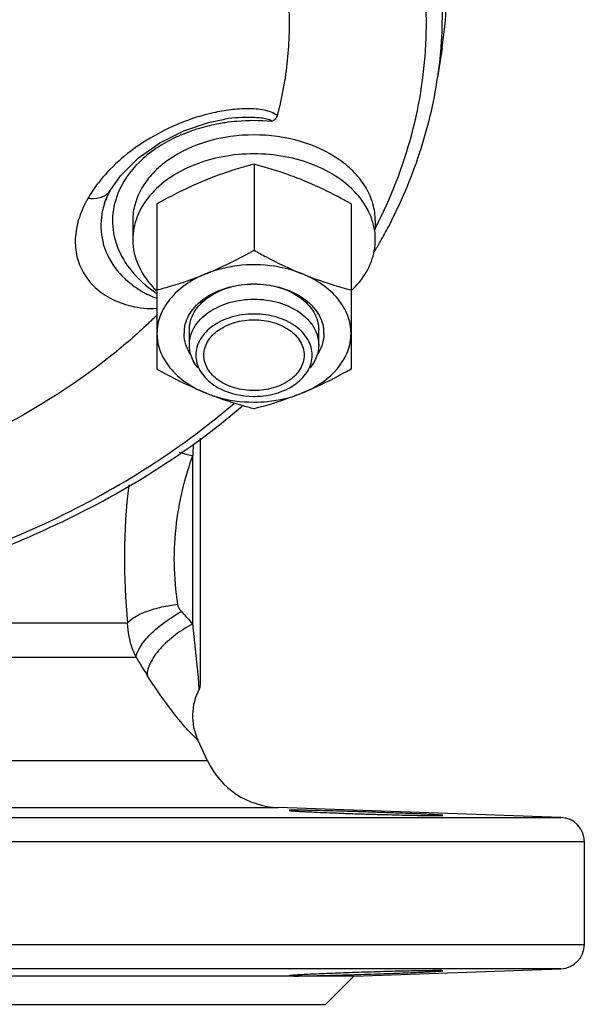
# Model space of a CAD drawing. Units: millimetres. Extents: x -314 to 898, y -862 to 1001.
# Drawn here: x 349 to 419, y -357 to -235 of the extents above; entities that cross this region are included whole.
import ezdxf

# ---------------------------------------------------------------- set-up
doc = ezdxf.new("R2010")
doc.units = ezdxf.units.MM
doc.header["$LTSCALE"] = 30.734
doc.layers.add('ALL_FEATURE', color=7, linetype='CONTINUOUS')

msp = doc.modelspace()

# ---------------------------------------------------------------- linework, layer by layer
at = {"layer": 'ALL_FEATURE', "color": 40, "linetype": 'Continuous'}
for p, q in [((401.38, -238.35), (400.83, -241.99)), ((374.55, -247.13), (374.52, -247.13)), ((378.12, -252.71), (378.12, -263.35)), ((360.35, -255.93), (360.35, -255.93)), ((359.62, -257.56), (359.62, -257.57)), ((366.12, -257.61), (366.12, -278.05)), ((390.12, -257.61), (390.12, -278.05)), ((363.12, -259.7), (363.12, -262.03)), ((393.12, -259.7), (393.12, -260.79)), ((370.12, -275.04), (370.12, -273.17)), ((386.12, -275.04), (386.12, -273.17)), ((371.47, -286.57), (371.47, -317.11)), ((370.54, -309.53), (370.54, -288.71)), ((362.48, -309.42), (341.41, -309.42)), ((339.24, -313.65), (363.54, -313.65)), ((371.35, -317.59), (371.31, -316.99)), ((372.38, -326.46), (371.17, -323.86)), ((372.38, -326.46), (303.47, -326.46)), ((303.95, -332.23), (381.09, -332.23)), ((416.07, -333.45), (381.09, -332.23)), ((173.86, -333.45), (416.07, -333.45)), ((418.97, -336.45), (170.97, -336.45)), ((418.97, -349.15), (418.97, -336.45)), ((170.97, -349.15), (418.97, -349.15)), ((416.07, -352.15), (173.86, -352.15)), ((390.47, -353.05), (416.07, -352.15)), ((390.47, -353.05), (331.51, -353.05)), ((386.97, -356.55), (390.47, -353.05)), ((202.97, -356.55), (386.97, -356.55))]:
    msp.add_line(p, q, dxfattribs=at)
for points in [[(360.35, -255.93), (361.6, -254.15), (363.79, -251.97), (366.48, -250.06), (369.45, -248.57), (372.49, -247.54), (374.52, -247.13)], [(359.62, -257.56), (359.76, -257.18), (360.16, -256.29), (360.35, -255.93)]]:
    msp.add_lwpolyline(points, dxfattribs=at)
for centre, radius, start, end in [((348.32, -230.39), 53.65, 351.4753, 8.5236), ((347.67, -234.09), 53.75, 356.6995, 12.1067), ((348.09, -234.08), 53.33, 355.4215, 356.6522), ((347.64, -234.03), 53.79, 351.4935, 355.4167), ((377.17, -268.11), 20.65, 109.3328, 113.0634), ((377.46, -268.9), 21.5, 107.3322, 109.3457), ((377.57, -269.25), 21.87, 106.4715, 107.3357), ((389.19, -296.5), 45.17, 112.2171, 113.8193), ((367.04, -296.5), 45.17, 66.1807, 67.7829), ((369.88, -260.91), 10.79, 152.4351, 158.8461), ((358.75, -255), 1.85, 318.3582, 326.615), ((358.8, -255.04), 1.79, 326.6463, 329.9474), ((370.47, -260.01), 9.9, 155.6639, 158.0487), ((369.21, -260.64), 10.07, 158.8866, 162.1805), ((338.69, -232.59), 61.23, 332.7723, 333.5614), ((337.12, -230.34), 65, 330.561, 331.5154), ((337.75, -230.68), 64.29, 331.5156, 332.4229), ((336.37, -229.92), 65.86, 329.3226, 330.5604), ((382.39, -260.18), 11.27, 313.9348, 318.9301), ((382.95, -260.68), 10.53, 318.9596, 321.5447), ((375.35, -254.86), 16.64, 235.2707, 235.9156), ((318, -222.64), 68.47, 313.4059, 314.7283), ((378.12, -281.26), 10.03, 89.5524, 90.4476), ((373.8, -273.63), 4.33, 172.2425, 179.9738), ((382.44, -273.63), 4.33, 0.0262, 7.7571), ((378.12, -271.38), 10.03, 269.5524, 270.4476), ((378.12, -265.2), 16.91, 269.7786, 270.2215), ((371.9, -279.73), 9.08, 250.4724, 261.3669), ((680.82, -302.08), 310.57, 177.3001, 177.5314), ((441.94, -301.54), 79.85, 173.3962, 185.6642), ((443.66, -241.71), 99.73, 221.652, 222.8448), ((497.52, -232.2), 156.8, 211.2966, 212.2424), ((377.51, -320.91), 7, 151.7004, 205), ((370.47, -317.11), 1, 331.7005, 360), ((381.44, -322.23), 10, 205, 268), ((415.97, -336.45), 3, 0, 88), ((415.97, -349.15), 3, 272, 360)]:
    msp.add_arc(centre, radius, start, end, dxfattribs=at)
for points, knots in [([(393.52, -259.85), (395.35, -256.17), (398.23, -248.5), (399.89, -236.41), (398.72, -224.27), (396.14, -216.54), (394.45, -212.82)], [0, 0, 0, 0, 0.253906, 0.501058, 0.747654, 1, 1, 1, 1]), ([(382.4, -232.96), (382.53, -235.26), (382.41, -239.9), (381.57, -244.47), (380.98, -246.71)], [0, 0, 0, 0, 0.497994, 1, 1, 1, 1]), ([(394.74, -260.45), (396.26, -257.53), (398.83, -251.52), (400.36, -245.17), (400.83, -241.99)], [0, 0, 0, 0, 0.506009, 1, 1, 1, 1]), ([(373.07, -246.36), (371.69, -246.67), (368.99, -247.53), (364.18, -249.92), (361.03, -252.43), (359.38, -254.37)], [0, 0, 0, 0, 0.265591, 0.525489, 1, 1, 1, 1]), ([(380.98, -246.71), (380.77, -246.53), (380.23, -246.25), (379.02, -245.93), (377.31, -245.81), (375.21, -245.95), (373.79, -246.2), (373.07, -246.36)], [0, 0, 0, 0, 0.103333, 0.218204, 0.466864, 0.729874, 1, 1, 1, 1]), ([(380.28, -247.42), (380.29, -247.4), (380.29, -247.35), (380.22, -247.31), (380.13, -247.26), (379.95, -247.19), (379.7, -247.13), (379.23, -247.04), (378.6, -246.97), (377.54, -246.92), (376.18, -246.94), (375.09, -247.05), (374.55, -247.13)], [0, 0, 0, 0, 0.009017, 0.021794, 0.040082, 0.062705, 0.116138, 0.176547, 0.305906, 0.441291, 0.719105, 1, 1, 1, 1]), ([(380.98, -246.71), (380.94, -246.87), (380.77, -247.18), (380.46, -247.37), (380.28, -247.42)], [0, 0, 0, 0, 0.460215, 1, 1, 1, 1]), ([(374.59, -247.58), (374.32, -247.62), (373.23, -247.79), (372.16, -248.05), (371.37, -248.28)], [0, 0, 0, 0, 0.252646, 1, 1, 1, 1]), ([(380.28, -247.42), (378.86, -247.3), (376.95, -247.29), (375.06, -247.51), (374.59, -247.58)], [0, 0, 0, 0, 0.75072, 1, 1, 1, 1]), ([(369.08, -249.1), (367.39, -249.82), (364.35, -251.63), (362.12, -254.44), (361.45, -255.93)], [0, 0, 0, 0, 0.530853, 1, 1, 1, 1]), ([(378.12, -249.09), (376.18, -249.09), (372.44, -249.6), (368.22, -251.51), (365.62, -253.71), (364.2, -255.55), (363.32, -257.58), (363.12, -259), (363.12, -259.7)], [0, 0, 0, 0, 0.287071, 0.553571, 0.675504, 0.78933, 0.896543, 1, 1, 1, 1]), ([(393.12, -259.7), (393.12, -259), (392.92, -257.58), (392.03, -255.55), (390.61, -253.71), (388.02, -251.51), (383.79, -249.6), (380.05, -249.09), (378.12, -249.09)], [0, 0, 0, 0, 0.103509, 0.210706, 0.324531, 0.44646, 0.712954, 1, 1, 1, 1]), ([(378.12, -251.43), (376.83, -251.43), (374.29, -251.66), (369.71, -252.95), (366.63, -254.93), (365.21, -256.63)], [0, 0, 0, 0, 0.270506, 0.532218, 1, 1, 1, 1]), ([(391.03, -256.63), (389.6, -254.93), (386.53, -252.95), (381.95, -251.66), (379.4, -251.43), (378.12, -251.43)], [0, 0, 0, 0, 0.467783, 0.729495, 1, 1, 1, 1]), ([(378.12, -252.71), (377.62, -252.84), (375.59, -253.4), (373.59, -254.08), (372.12, -254.68)], [0, 0, 0, 0, 0.244401, 1, 1, 1, 1]), ([(384.12, -254.68), (383.62, -254.48), (381.65, -253.72), (379.63, -253.11), (378.12, -252.71)], [0, 0, 0, 0, 0.255984, 1, 1, 1, 1]), ([(359.38, -254.37), (359.21, -254.57), (358.55, -255.39), (357.95, -256.26), (357.57, -256.94)], [0, 0, 0, 0, 0.258769, 1, 1, 1, 1]), ([(370.95, -255.18), (370.55, -255.36), (368.91, -256.11), (367.3, -256.95), (366.12, -257.61)], [0, 0, 0, 0, 0.246991, 1, 1, 1, 1]), ([(390.12, -257.61), (389.72, -257.39), (388.13, -256.52), (386.51, -255.72), (385.28, -255.18)], [0, 0, 0, 0, 0.252685, 1, 1, 1, 1]), ([(359.48, -256.71), (359.34, -256.78), (358.73, -256.99), (358.06, -257.01), (357.57, -256.94)], [0, 0, 0, 0, 0.233878, 1, 1, 1, 1]), ([(360.13, -256.23), (360.09, -256.28), (359.9, -256.47), (359.67, -256.63), (359.48, -256.71)], [0, 0, 0, 0, 0.24088, 1, 1, 1, 1]), ([(361.29, -256.31), (360.87, -257.34), (360.4, -259.58), (361.03, -263.01), (362.92, -266.13), (364.8, -267.8), (365.87, -268.53)], [0, 0, 0, 0, 0.236979, 0.473381, 0.72455, 1, 1, 1, 1]), ([(365.21, -256.63), (364.56, -257.41), (363.5, -259.11), (363.12, -261.08), (363.12, -262.03)], [0, 0, 0, 0, 0.515491, 1, 1, 1, 1]), ([(393.12, -262.03), (393.12, -261.08), (392.73, -259.11), (391.68, -257.41), (391.03, -256.63)], [0, 0, 0, 0, 0.484508, 1, 1, 1, 1]), ([(357.57, -256.94), (357.15, -257.68), (356.46, -259.19), (355.94, -261.54), (356.05, -263.84), (356.81, -265.98), (358.23, -267.87), (360.31, -269.38), (363, -270.39), (365.05, -270.6), (366.12, -270.5)], [0, 0, 0, 0, 0.126854, 0.244139, 0.354852, 0.463774, 0.576941, 0.700563, 0.840065, 1, 1, 1, 1]), ([(359.62, -257.57), (359.27, -258.67), (358.96, -261.02), (360, -264.5), (362.02, -266.91), (364.17, -268.44), (365.44, -269.05), (366.12, -269.28)], [0, 0, 0, 0, 0.233876, 0.466066, 0.717089, 0.855053, 1, 1, 1, 1]), ([(363.12, -262.03), (363.12, -263.16), (363.68, -265.53), (365.14, -267.45), (366.02, -268.3)], [0, 0, 0, 0, 0.479388, 1, 1, 1, 1]), ([(391.2, -267.23), (391.8, -266.47), (392.76, -264.83), (393.12, -262.94), (393.12, -262.03)], [0, 0, 0, 0, 0.514373, 1, 1, 1, 1]), ([(372.12, -266.28), (372.62, -266.07), (374.67, -265.19), (376.65, -264.17), (378.12, -263.35)], [0, 0, 0, 0, 0.245852, 1, 1, 1, 1]), ([(378.12, -263.35), (378.61, -263.63), (380.57, -264.69), (382.58, -265.65), (384.12, -266.28)], [0, 0, 0, 0, 0.253654, 1, 1, 1, 1]), ([(384.12, -266.28), (383.19, -265.9), (379.28, -264.77), (374.94, -265.13), (372.12, -266.28)], [0, 0, 0, 0, 0.247986, 1, 1, 1, 1]), ([(366.12, -268.25), (366.62, -268.12), (368.65, -267.57), (370.64, -266.88), (372.12, -266.28)], [0, 0, 0, 0, 0.244402, 1, 1, 1, 1]), ([(372.12, -266.28), (371.24, -266.64), (369.63, -267.49), (367.68, -269.25), (366.41, -271.34), (366.12, -272.88), (366.12, -273.63)], [0, 0, 0, 0, 0.282007, 0.540651, 0.777202, 1, 1, 1, 1]), ([(384.12, -266.28), (384.62, -266.48), (386.58, -267.24), (388.6, -267.86), (390.12, -268.25)], [0, 0, 0, 0, 0.255982, 1, 1, 1, 1]), ([(390.12, -273.63), (390.12, -272.88), (389.82, -271.34), (388.56, -269.25), (386.6, -267.49), (384.99, -266.64), (384.12, -266.28)], [0, 0, 0, 0, 0.222799, 0.45935, 0.717994, 1, 1, 1, 1]), ([(369.51, -273.05), (369.61, -272.28), (370.29, -270.69), (372.31, -268.91), (375.03, -267.77), (378.12, -267.38), (381.21, -267.77), (383.92, -268.91), (385.94, -270.69), (386.62, -272.28), (386.73, -273.05)], [0, 0, 0, 0, 0.105466, 0.224149, 0.357539, 0.5, 0.642461, 0.775851, 0.894534, 1, 1, 1, 1]), ([(370.12, -273.17), (370.12, -272.8), (370.23, -272.04), (370.87, -270.56), (372.47, -268.96), (375.09, -267.78), (377.09, -267.51), (378.12, -267.51)], [0, 0, 0, 0, 0.103512, 0.210966, 0.4457, 0.712531, 1, 1, 1, 1]), ([(378.12, -267.51), (379.15, -267.51), (381.15, -267.78), (383.77, -268.96), (385.36, -270.56), (386.01, -272.04), (386.12, -272.8), (386.12, -273.17)], [0, 0, 0, 0, 0.287469, 0.5543, 0.789034, 0.896488, 1, 1, 1, 1]), ([(370.12, -275.04), (370.12, -274.67), (370.23, -273.91), (370.87, -272.43), (372.47, -270.84), (375.09, -269.66), (377.09, -269.39), (378.12, -269.39)], [0, 0, 0, 0, 0.103596, 0.210946, 0.445706, 0.712532, 1, 1, 1, 1]), ([(378.12, -269.39), (379.15, -269.39), (381.15, -269.66), (383.77, -270.84), (385.36, -272.43), (386.01, -273.91), (386.12, -274.67), (386.12, -275.04)], [0, 0, 0, 0, 0.287468, 0.554294, 0.789054, 0.896404, 1, 1, 1, 1]), ([(378.04, -271.23), (377.12, -271.23), (375.34, -271.49), (373, -272.55), (371.59, -273.98), (371.01, -275.3), (370.92, -275.98), (370.92, -276.32)], [0, 0, 0, 0, 0.287559, 0.554194, 0.788886, 0.896298, 1, 1, 1, 1]), ([(385.32, -276.32), (385.32, -275.98), (385.22, -275.3), (384.65, -273.98), (383.23, -272.55), (380.9, -271.49), (379.12, -271.23), (378.2, -271.23)], [0, 0, 0, 0, 0.103702, 0.211114, 0.445806, 0.712441, 1, 1, 1, 1]), ([(365.05, -272.39), (363.6, -273.76), (357.3, -279.23), (350.12, -283.63), (344.42, -286.39)], [0, 0, 0, 0, 0.240227, 1, 1, 1, 1]), ([(378.12, -280.7), (377.32, -280.7), (375.77, -280.49), (373.74, -279.57), (372.29, -278.14), (371.74, -276.32), (372.29, -274.49), (373.74, -273.06), (375.77, -272.14), (377.32, -271.93), (378.12, -271.93)], [0, 0, 0, 0, 0.144, 0.277665, 0.395266, 0.5, 0.604734, 0.722335, 0.856001, 1, 1, 1, 1]), ([(378.12, -271.93), (378.92, -271.93), (380.47, -272.14), (382.49, -273.06), (383.94, -274.49), (384.49, -276.32), (383.94, -278.14), (382.49, -279.57), (380.47, -280.49), (378.92, -280.7), (378.12, -280.7)], [0, 0, 0, 0, 0.144, 0.277665, 0.395266, 0.5, 0.604734, 0.722335, 0.856001, 1, 1, 1, 1]), ([(366.12, -273.63), (366.12, -274.37), (366.41, -275.92), (367.68, -278.01), (369.63, -279.77), (371.24, -280.62), (372.12, -280.98)], [0, 0, 0, 0, 0.222799, 0.45935, 0.717994, 1, 1, 1, 1]), ([(369.89, -275.52), (369.82, -275.36), (369.58, -274.76), (369.47, -274.11), (369.47, -273.63)], [0, 0, 0, 0, 0.256088, 1, 1, 1, 1]), ([(384.12, -280.98), (384.99, -280.62), (386.6, -279.77), (388.56, -278.01), (389.82, -275.92), (390.12, -274.37), (390.12, -273.63)], [0, 0, 0, 0, 0.282007, 0.540651, 0.777202, 1, 1, 1, 1]), ([(386.77, -273.63), (386.77, -273.79), (386.73, -274.44), (386.55, -275.07), (386.35, -275.52)], [0, 0, 0, 0, 0.246441, 1, 1, 1, 1]), ([(370.51, -276.79), (370.44, -276.65), (370.22, -276.09), (370.12, -275.49), (370.12, -275.04)], [0, 0, 0, 0, 0.255789, 1, 1, 1, 1]), ([(386.12, -275.04), (386.12, -275.19), (386.08, -275.79), (385.91, -276.38), (385.73, -276.79)], [0, 0, 0, 0, 0.247036, 1, 1, 1, 1]), ([(371.18, -277.86), (371.11, -277.78), (370.86, -277.44), (370.64, -277.08), (370.51, -276.79)], [0, 0, 0, 0, 0.256548, 1, 1, 1, 1]), ([(370.92, -276.32), (370.92, -276.97), (371.32, -278.36), (372.32, -279.39), (372.9, -279.82)], [0, 0, 0, 0, 0.472438, 1, 1, 1, 1]), ([(383.33, -279.82), (383.92, -279.39), (384.91, -278.36), (385.32, -276.97), (385.32, -276.32)], [0, 0, 0, 0, 0.527562, 1, 1, 1, 1]), ([(385.73, -276.79), (385.68, -276.88), (385.49, -277.26), (385.26, -277.61), (385.06, -277.86)], [0, 0, 0, 0, 0.244247, 1, 1, 1, 1]), ([(372.12, -280.98), (371.61, -280.77), (369.57, -279.89), (367.58, -278.87), (366.12, -278.05)], [0, 0, 0, 0, 0.245852, 1, 1, 1, 1]), ([(390.12, -278.05), (389.62, -278.32), (387.67, -279.39), (385.66, -280.35), (384.12, -280.98)], [0, 0, 0, 0, 0.253654, 1, 1, 1, 1]), ([(372.9, -279.82), (373.24, -280.08), (374.8, -281.01), (376.65, -281.4), (378.04, -281.41)], [0, 0, 0, 0, 0.234851, 1, 1, 1, 1]), ([(378.2, -281.41), (378.67, -281.4), (380.47, -281.26), (382.27, -280.62), (383.33, -279.82)], [0, 0, 0, 0, 0.263974, 1, 1, 1, 1]), ([(378.12, -282.95), (377.62, -282.82), (375.59, -282.26), (373.59, -281.58), (372.12, -280.98)], [0, 0, 0, 0, 0.244402, 1, 1, 1, 1]), ([(372.12, -280.98), (372.57, -281.16), (374.48, -281.83), (376.52, -282.11), (378.05, -282.11)], [0, 0, 0, 0, 0.243081, 1, 1, 1, 1]), ([(384.12, -280.98), (383.62, -281.18), (381.65, -281.94), (379.63, -282.56), (378.12, -282.95)], [0, 0, 0, 0, 0.255982, 1, 1, 1, 1]), ([(378.18, -282.11), (378.7, -282.11), (380.72, -282.01), (382.72, -281.55), (384.12, -280.98)], [0, 0, 0, 0, 0.255833, 1, 1, 1, 1]), ([(343.1, -300.9), (346.18, -299.77), (357.77, -295), (368.63, -288.3), (375.65, -282.27)], [0, 0, 0, 0, 0.261714, 1, 1, 1, 1]), ([(342.59, -301.8), (345.81, -300.65), (357.94, -295.79), (369.32, -288.88), (376.66, -282.62)], [0, 0, 0, 0, 0.261359, 1, 1, 1, 1]), ([(368.69, -307.1), (368.44, -305.45), (368.15, -302.09), (368.42, -297.16), (369.28, -292.68), (370.11, -289.94), (370.54, -288.71)], [0, 0, 0, 0, 0.268718, 0.539885, 0.790647, 1, 1, 1, 1]), ([(362.48, -309.42), (362.71, -309.12), (363.48, -308.55), (364.93, -307.91), (366.73, -307.4), (368.03, -307.18), (368.69, -307.1)], [0, 0, 0, 0, 0.171393, 0.4138, 0.703065, 1, 1, 1, 1]), ([(369.14, -307.99), (369.08, -307.92), (368.87, -307.66), (368.73, -307.34), (368.69, -307.1)], [0, 0, 0, 0, 0.267186, 1, 1, 1, 1]), ([(363.54, -313.65), (363.59, -313.21), (364.08, -312.16), (365.33, -310.7), (367.08, -309.24), (368.44, -308.38), (369.14, -307.99)], [0, 0, 0, 0, 0.164471, 0.409638, 0.705981, 1, 1, 1, 1]), ([(363.54, -313.65), (363.38, -313.32), (362.8, -311.98), (362.51, -310.52), (362.48, -309.42)], [0, 0, 0, 0, 0.251086, 1, 1, 1, 1]), ([(370.54, -309.53), (369.79, -309.92), (368.35, -310.83), (366.78, -312.23), (365.79, -313.47), (365.16, -314.52), (364.89, -315.35), (364.9, -315.85)], [0, 0, 0, 0, 0.287621, 0.581781, 0.713833, 0.828772, 1, 1, 1, 1]), ([(371.31, -316.99), (371.28, -316.58), (371.08, -314.09), (370.77, -311.6), (370.54, -309.53)], [0, 0, 0, 0, 0.164258, 1, 1, 1, 1]), ([(371.17, -323.86), (371.17, -323.87), (371.11, -323.82), (371.08, -323.79), (370.94, -323.67), (370.7, -323.44), (370.22, -322.96), (369.1, -321.73), (367.23, -319.36), (365.73, -317.17), (364.9, -315.85)], [0, 0, 0, 0, 0.002377, 0.01094, 0.02611, 0.048306, 0.115889, 0.219039, 0.54177, 1, 1, 1, 1]), ([(401.48, -333.2), (401.48, -333.19), (401.45, -333.19), (401.42, -333.18), (401.36, -333.17), (401.24, -333.16), (401.04, -333.15), (400.72, -333.13), (400.33, -333.1), (399.85, -333.08), (399.29, -333.05), (398.42, -333.01), (397.18, -332.96), (395.56, -332.9), (393.8, -332.84), (391.97, -332.77), (390.14, -332.71), (388.39, -332.66), (386.76, -332.62), (385.53, -332.59), (384.66, -332.57), (384.1, -332.56), (383.62, -332.56), (383.23, -332.55), (382.91, -332.56), (382.71, -332.56), (382.59, -332.57), (382.53, -332.57), (382.5, -332.57), (382.48, -332.58), (382.48, -332.58)], [0, 0, 0, 0, 0.000684, 0.002529, 0.005559, 0.009774, 0.021724, 0.038293, 0.0593, 0.084542, 0.113796, 0.146763, 0.222545, 0.308981, 0.402755, 0.50025, 0.59773, 0.691455, 0.77783, 0.853545, 0.886468, 0.915681, 0.940885, 0.961843, 0.978365, 0.990275, 0.994468, 0.997479, 0.999309, 1, 1, 1, 1]), ([(382.48, -332.58), (382.48, -332.59), (382.5, -332.59), (382.53, -332.6), (382.59, -332.61), (382.71, -332.62), (382.91, -332.64), (383.23, -332.66), (383.62, -332.69), (384.1, -332.72), (384.65, -332.74), (385.53, -332.79), (386.76, -332.84), (388.38, -332.9), (390.14, -332.97), (391.97, -333.03), (393.8, -333.08), (395.56, -333.13), (397.18, -333.17), (398.42, -333.19), (399.29, -333.21), (399.85, -333.21), (400.33, -333.22), (400.72, -333.22), (401.04, -333.22), (401.24, -333.22), (401.36, -333.21), (401.42, -333.21), (401.45, -333.2), (401.48, -333.2), (401.48, -333.2)], [0, 0, 0, 0, 0.000712, 0.002565, 0.005599, 0.009814, 0.021765, 0.03832, 0.059304, 0.08453, 0.113756, 0.146688, 0.222419, 0.308807, 0.402548, 0.500041, 0.597539, 0.691305, 0.777723, 0.853479, 0.886426, 0.915658, 0.940874, 0.961849, 0.978384, 0.990299, 0.994494, 0.997506, 0.999332, 1, 1, 1, 1]), ([(383.81, -352.9), (383.62, -352.91), (383.35, -352.93), (383.02, -352.95), (382.83, -352.97), (382.68, -352.98), (382.57, -352.99), (382.52, -353.01), (382.48, -353.01), (382.48, -353.02)], [0, 0, 0, 0, 0.430018, 0.601663, 0.743293, 0.854162, 0.933916, 0.982383, 1, 1, 1, 1]), ([(383.2, -353.05), (383.78, -353.05), (385.21, -353.02), (387.67, -352.96), (390.09, -352.89), (392.2, -352.82), (393.81, -352.77), (395.36, -352.71), (396.81, -352.65), (398.12, -352.6), (399.1, -352.56), (399.79, -352.52), (400.22, -352.5), (400.59, -352.48), (400.9, -352.46), (401.14, -352.45), (401.3, -352.43), (401.39, -352.42), (401.44, -352.42), (401.46, -352.41), (401.48, -352.41), (401.48, -352.41)], [0, 0, 0, 0, 0.095022, 0.235038, 0.403687, 0.492663, 0.581276, 0.666922, 0.747072, 0.819377, 0.881689, 0.908523, 0.932192, 0.952526, 0.969387, 0.98264, 0.992181, 0.995544, 0.997963, 0.999438, 1, 1, 1, 1]), ([(401.48, -352.41), (401.48, -352.39), (401.41, -352.4), (401.34, -352.38), (401.17, -352.39), (400.96, -352.38), (400.68, -352.38), (400.35, -352.38), (399.96, -352.39), (399.33, -352.39), (398.44, -352.41), (397.24, -352.43), (395.91, -352.46), (394.47, -352.5), (392.97, -352.54), (390.94, -352.61), (388.55, -352.69), (386.01, -352.79), (384.47, -352.86), (383.81, -352.9)], [0, 0, 0, 0, 0.001851, 0.007196, 0.016036, 0.028335, 0.044015, 0.062958, 0.08504, 0.110132, 0.168623, 0.236877, 0.313085, 0.395236, 0.481149, 0.568561, 0.738659, 0.88768, 1, 1, 1, 1]), ([(382.48, -353.02), (382.48, -353.02), (382.5, -353.03), (382.53, -353.03), (382.59, -353.04), (382.71, -353.04), (382.91, -353.05), (383.09, -353.05), (383.2, -353.05)], [0, 0, 0, 0, 0.018073, 0.065962, 0.144879, 0.254862, 0.567185, 1, 1, 1, 1])]:
    msp.add_open_spline(points, degree=3, knots=knots, dxfattribs=at)
for points in [[(370.28, -276.22), (370.13, -276), (370, -275.76), (369.89, -275.52)], [(386.35, -275.52), (386.23, -275.76), (386.1, -276), (385.95, -276.22)]]:
    msp.add_open_spline(points, degree=3, dxfattribs=at)

doc.saveas('drawing.dxf')
